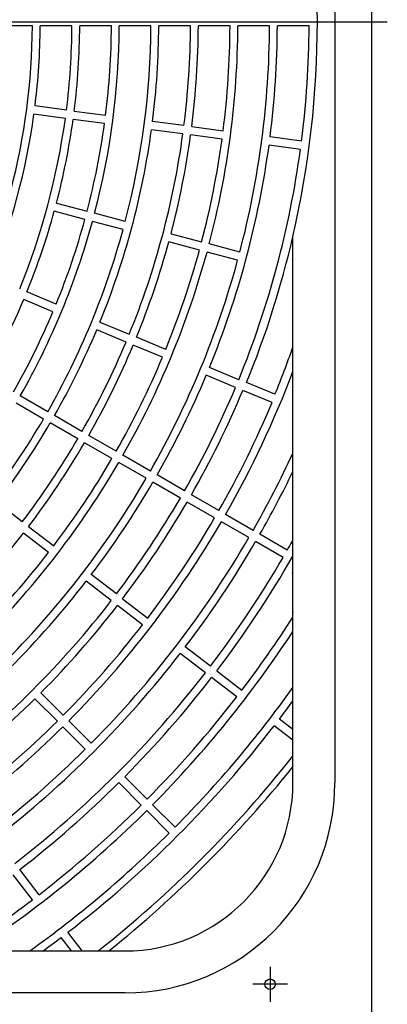
# Model space of a CAD drawing. Extents: x -3289.57 to -3281.99, y -3825.6 to -3816.6.
# Drawn here: x -3285.64 to -3285.53, y -3822.89 to -3822.61 of the extents above; entities that cross this region are included whole.
import ezdxf

# ---------------------------------------------------------------- set-up
doc = ezdxf.new("R2010")
doc.units = 0
doc.header["$MEASUREMENT"] = 0
doc.linetypes.add('CENTER2', pattern=[1.125, 0.75, -0.125, 0.125, -0.125])
doc.layers.add('BASIS', color=6, linetype='CENTER2')
doc.layers.add('DETAIL', color=5, linetype='CONTINUOUS')

msp = doc.modelspace()

# ---------------------------------------------------------------- linework, layer by layer
at = {"layer": 'BASIS'}
for p, q in [((-3286.116902931111, -3822.60845333827), (-3285.53190293886, -3822.60845333827)), ((-3285.565402931588, -3822.87845333827), (-3285.565402931588, -3822.88845333827)), ((-3285.560402931588, -3822.88345333827), (-3285.570402931588, -3822.88345333827))]:
    msp.add_line(p, q, dxfattribs=at)
at = {"layer": 'DETAIL'}
for p, q in [((-3285.536402931588, -3821.65845333827), (-3285.536402931588, -3822.94445333827)), ((-3285.54690293886, -3822.390953352575), (-3285.54690293886, -3822.825953340058)), ((-3285.633376701849, -3822.609653344278), (-3285.642436887252, -3822.609653344278)), ((-3285.622076488214, -3822.609653344278), (-3285.63113665499, -3822.609653344278)), ((-3285.610776304381, -3822.609653344278), (-3285.619836448806, -3822.609653344278)), ((-3285.59947613545, -3822.609653344278), (-3285.608536264973, -3822.609653344278)), ((-3285.58817598142, -3822.609653344278), (-3285.597236103492, -3822.609653344278)), ((-3285.576875842291, -3822.609653344278), (-3285.585935949462, -3822.609653344278)), ((-3285.565575718063, -3822.609653344278), (-3285.574635817783, -3822.609653344278)), ((-3285.554275601285, -3822.609653344278), (-3285.563335686105, -3822.609653344278)), ((-3285.623964055555, -3822.636051973228), (-3285.632946706491, -3822.634869387273)), ((-3285.623650788444, -3822.633672496204), (-3285.63263344683, -3822.632489910249)), ((-3285.621429911929, -3822.633964886789), (-3285.612447275894, -3822.635147472743)), ((-3285.612760535555, -3822.637526949768), (-3285.621743179041, -3822.636344363813)), ((-3285.59004030295, -3822.63809739602), (-3285.599022916632, -3822.636914839868)), ((-3285.590353562611, -3822.640476873044), (-3285.599336176293, -3822.63929428709)), ((-3285.587819433885, -3822.638389786605), (-3285.578836835104, -3822.63957237256)), ((-3285.579150102215, -3822.641951849584), (-3285.588132700997, -3822.640769263629)), ((-3285.556429936665, -3822.642522295837), (-3285.565412520545, -3822.641339709882)), ((-3285.556743203776, -3822.644901772861), (-3285.565725787657, -3822.643719186906)), ((-3285.626496299284, -3822.660239925508), (-3285.617744869667, -3822.66258486164)), ((-3285.618366032022, -3822.664903094892), (-3285.62711746909, -3822.66255815876)), ((-3285.607450909095, -3822.667827775602), (-3285.616202331262, -3822.665482839469)), ((-3285.60682974674, -3822.665509572153), (-3285.615581161457, -3822.66316463602)), ((-3285.585620707946, -3822.673677166824), (-3285.594372100311, -3822.671332230691)), ((-3285.593750930505, -3822.669014027242), (-3285.584999538141, -3822.671358963375)), ((-3285.558902933376, -3822.825953340058), (-3285.558902933376, -3822.669821074132)), ((-3285.574705614823, -3822.676601877336), (-3285.583457007187, -3822.674256941204)), ((-3285.574084459918, -3822.674283644084), (-3285.582835837381, -3822.671938707952)), ((-3285.627496882456, -3822.69131337655), (-3285.635867363887, -3822.687846204166)), ((-3285.626578441935, -3822.689096053962), (-3285.634948930817, -3822.685628881578)), ((-3285.606616906005, -3822.699962129716), (-3285.614987365084, -3822.696494987134)), ((-3285.614068924564, -3822.694277664546), (-3285.605698465484, -3822.697744836931)), ((-3285.595258495885, -3822.702069213514), (-3285.603628947514, -3822.69860204113)), ((-3285.596176936405, -3822.704286506299), (-3285.604547388034, -3822.700819363718)), ((-3285.574378593939, -3822.710717936878), (-3285.582749030667, -3822.707250794296)), ((-3285.57529704191, -3822.712935259466), (-3285.583667471188, -3822.709468116884)), ((-3285.564020901101, -3822.714900007371), (-3285.572151138561, -3822.711532344942)), ((-3285.629010609465, -3822.71987750185), (-3285.636856912749, -3822.715347429637)), ((-3285.564857094663, -3822.717259606246), (-3285.57322752394, -3822.713792463665)), ((-3285.630210607427, -3822.721955975418), (-3285.638056918162, -3822.717425903205)), ((-3285.61922439106, -3822.725527590041), (-3285.627070686894, -3822.720997517828)), ((-3285.620424389022, -3822.727606048707), (-3285.628270684856, -3822.723075991396)), ((-3285.609438180106, -3822.731177648429), (-3285.617284468489, -3822.726647591118)), ((-3285.610638185518, -3822.733256107096), (-3285.618484466451, -3822.728726064686)), ((-3285.599651984053, -3822.736827721719), (-3285.607498264986, -3822.732297664408)), ((-3285.600851982015, -3822.738906180386), (-3285.608698262947, -3822.734376123075)), ((-3285.589865795451, -3822.742477780108), (-3285.597712068933, -3822.737947722797)), ((-3285.591065800863, -3822.744556238775), (-3285.598912066894, -3822.740026196365)), ((-3285.580079614299, -3822.748127823595), (-3285.58792588033, -3822.743597781186)), ((-3285.63626097806, -3822.75130716515), (-3285.643448854911, -3822.745791723852)), ((-3285.581279619711, -3822.750206282262), (-3285.589125878292, -3822.745676239852)), ((-3285.570293440598, -3822.753777881984), (-3285.578139706629, -3822.749247839574)), ((-3285.634483843225, -3822.752670815114), (-3285.6272959701, -3822.758186256413)), ((-3285.57149344601, -3822.755856340651), (-3285.57933970459, -3822.751326298241)), ((-3285.628756999152, -3822.760090311889), (-3285.635944872277, -3822.754574855689)), ((-3285.560507281798, -3822.759427925472), (-3285.568353532928, -3822.754897883062)), ((-3285.561707272308, -3822.761506384139), (-3285.56955353834, -3822.756976341729)), ((-3285.609365991431, -3822.771944409136), (-3285.616553849655, -3822.766428982739)), ((-3285.559047355431, -3822.765967508678), (-3285.558902933376, -3822.765533810381)), ((-3285.610827020484, -3822.773848464612), (-3285.618014878708, -3822.768333023314)), ((-3285.601862042325, -3822.780727540974), (-3285.609049893098, -3822.775212099676)), ((-3285.607588864046, -3822.773308059101), (-3285.600401020723, -3822.778823485498)), ((-3285.559047355431, -3822.77693917406), (-3285.558902933376, -3822.777372872357)), ((-3285.58393210836, -3822.794485663895), (-3285.591119944232, -3822.788970237498)), ((-3285.582471079307, -3822.792581608419), (-3285.58965892263, -3822.787066182022)), ((-3285.580693951922, -3822.793945243482), (-3285.57350611605, -3822.799460669879)), ((-3285.574967145103, -3822.801364710454), (-3285.582154980975, -3822.795849298958)), ((-3285.624555147367, -3822.806604063038), (-3285.630961596149, -3822.800197621707)), ((-3285.626252210813, -3822.808301111583), (-3285.632658652144, -3822.801894670252)), ((-3285.616564772206, -3822.814594438199), (-3285.622971220987, -3822.808187996869)), ((-3285.558902933376, -3822.810666089777), (-3285.562764047759, -3822.807703351502)), ((-3285.618261828201, -3822.816291501646), (-3285.624668276983, -3822.809885045413)), ((-3285.558902933376, -3822.813691219215), (-3285.564225061911, -3822.809607406978)), ((-3285.60228109278, -3822.832272237067), (-3285.608687526661, -3822.825865795736)), ((-3285.600584036785, -3822.830575173621), (-3285.606990470665, -3822.824168747191)), ((-3285.59429073252, -3822.840262597327), (-3285.60069715895, -3822.833856170897)), ((-3285.592593676525, -3822.838565533881), (-3285.599000102955, -3822.832159107451)), ((-3285.631491555946, -3822.857889121298), (-3285.637006974893, -3822.850701285426)), ((-3285.633395603972, -3822.859350150351), (-3285.638911022919, -3822.852162314479)), ((-3285.622190184074, -3822.873953340475), (-3285.625152914899, -3822.870092226092)), ((-3285.619165047186, -3822.873953340475), (-3285.623248866873, -3822.86863119704)), ((-3285.763035188543, -3822.873953340475), (-3285.606902933794, -3822.873953340475)), ((-3285.606902933794, -3822.885953334991), (-3286.041902928727, -3822.885953334991))]:
    msp.add_line(p, q, dxfattribs=at)
msp.add_circle((-3285.565402931588, -3822.88345333827), 0.0015, dxfattribs=at)
for centre, radius, start, end in [((-3285.824402931588, -3822.60845333827), 0.2725000000000001, 346.9852002894207, 13.01479971057931), ((-3285.824402931588, -3822.60845333827), 0.1910300000000001, 345.3599193239349, 359.6400806863591), ((-3285.824402931588, -3822.60845333827), 0.19327, 352.8557478038044, 359.6442521898732), ((-3285.824402931588, -3822.60845333827), 0.20233, 352.839817809612, 359.6601821830988), ((-3285.824402931588, -3822.60845333827), 0.2045700000000001, 352.8360968472185, 359.6639031512667), ((-3285.824402931588, -3822.60845333827), 0.21587, 345.3185032253897, 359.6814967825185), ((-3285.824402931588, -3822.60845333827), 0.2136300000000001, 352.8218429005997, 359.6781571174643), ((-3285.824402931588, -3822.60845333827), 0.22493, 345.3056740389563, 359.6943259588896), ((-3285.824402931588, -3822.60845333827), 0.2271700000000001, 352.8026599133122, 359.6973400818255), ((-3285.824402931588, -3822.60845333827), 0.23623, 352.7910520751862, 359.7089479166996), ((-3285.824402931588, -3822.60845333827), 0.23847, 352.7883181479589, 359.7116818616543), ((-3285.824402931588, -3822.60845333827), 0.24977, 345.2752740462683, 359.7247259600495), ((-3285.824402931588, -3822.60845333827), 0.24753, 352.7777651301196, 359.7222348547132), ((-3285.824402931588, -3822.60845333827), 0.25883, 345.2656383874274, 359.7343616096629), ((-3285.824402931588, -3822.60845333827), 0.2610700000000001, 352.7633591723128, 359.7366408301231), ((-3285.824402931588, -3822.60845333827), 0.2701300000000024, 352.7545261875642, 359.7454738091218), ((-3285.824402931588, -3822.60845333827), 0.19327, 337.8557477921639, 352.1442521955339), ((-3285.824402931588, -3822.60845333827), 0.20233, 337.8398178082618, 352.1601821852735), ((-3285.824402931588, -3822.60845333827), 0.20457, 345.3360968251156, 352.1639031697686), ((-3285.824402931588, -3822.60845333827), 0.21363, 345.3218428905553, 352.1781571147224), ((-3285.824402931588, -3822.60845333827), 0.22717, 337.8026599174272, 352.1973400613954), ((-3285.824402931588, -3822.60845333827), 0.23623, 337.7910520876816, 352.2089479402509), ((-3285.824402931588, -3822.60845333827), 0.2384700000000001, 345.2883181258059, 352.2116818578588), ((-3285.824402931588, -3822.60845333827), 0.24753, 345.2777651318713, 352.2222348533436), ((-3285.824402931588, -3822.60845333827), 0.26107, 337.7633591521187, 352.2366408257153), ((-3285.824402931588, -3822.60845333827), 0.2701299999999999, 337.7545261966642, 352.2454738128488), ((-3285.824402931588, -3822.60845333827), 0.20457, 337.8360968361374, 344.6639031522747), ((-3285.824402931588, -3822.60845333827), 0.21587, 330.3185032309949, 344.6814967962767), ((-3285.824402931588, -3822.60845333827), 0.2136300000000001, 337.8218428839807, 344.6781571031157), ((-3285.824402931588, -3822.60845333827), 0.2249300000000001, 330.3056740460132, 344.6943259569486), ((-3285.824402931588, -3822.60845333827), 0.2384700000000001, 337.7883181399354, 344.7116818639665), ((-3285.824402931588, -3822.60845333827), 0.2725, 337.7733387023537, 346.9852002894207), ((-3285.824402931588, -3822.60845333827), 0.24977, 330.2752740574036, 344.7247259526784), ((-3285.824402931588, -3822.60845333827), 0.24753, 337.7777651471612, 344.7222348667998), ((-3285.824402931588, -3822.60845333827), 0.25883, 330.2656383913356, 344.7343616247095), ((-3285.824402931588, -3822.60845333827), 0.2045699999999999, 330.336096829395, 337.1639031608411), ((-3285.824402931588, -3822.60845333827), 0.2136299999999999, 330.3218428949446, 337.1781571153025), ((-3285.824402931588, -3822.60845333827), 0.22717, 330.3026599128491, 337.1973400813732), ((-3285.824402931588, -3822.60845333827), 0.23623, 330.2910520662964, 337.2089479260891), ((-3285.824402931588, -3822.60845333827), 0.23847, 330.2883181415667, 337.2116818720663), ((-3285.824402931588, -3822.60845333827), 0.2813, 337.7647876853006, 340.7054190761015), ((-3285.824402931588, -3822.60845333827), 0.24753, 330.277765142557, 337.2222348733776), ((-3285.824402931588, -3822.60845333827), 0.26107, 330.2633591693711, 337.2366408483343), ((-3285.824402931588, -3822.60845333827), 0.2836699999999999, 330.2423771949233, 339.3816328287013), ((-3285.824402931588, -3822.60845333827), 0.2701299999999998, 330.2545261833035, 337.2454737951279), ((-3285.824402931588, -3822.60845333827), 0.2723699999999999, 330.2524329381869, 337.2475670598001), ((-3285.824402931588, -3822.60845333827), 0.28143, 330.2443063776765, 337.2556936251028), ((-3285.824402931588, -3822.60845333827), 0.2249299999999999, 315.3056740430034, 329.6943259554778), ((-3285.824402931588, -3822.60845333827), 0.22717, 322.8026599209579, 329.6973400823556), ((-3285.824402931588, -3822.60845333827), 0.2362299999999999, 322.7910520664484, 329.7089479345362), ((-3285.824402931588, -3822.60845333827), 0.23847, 322.7883181446653, 329.7116818723907), ((-3285.824402931588, -3822.60845333827), 0.2475299999999999, 322.7777651441082, 329.7222348605376), ((-3285.824402931588, -3822.60845333827), 0.2927299999999999, 330.234875574708, 335.0911714866259), ((-3285.824402931588, -3822.60845333827), 0.24977, 315.2752740375974, 329.724725943108), ((-3285.824402931588, -3822.60845333827), 0.25883, 315.265638369107, 329.7343616295005), ((-3285.824402931588, -3822.60845333827), 0.2949699999999998, 330.2330919170366, 334.1701016689263), ((-3285.824402931588, -3822.60845333827), 0.26107, 322.7633591601703, 329.7366408418703), ((-3285.824402931588, -3822.60845333827), 0.2701299999999999, 322.7545262059817, 329.7454737987369), ((-3285.824402931588, -3822.60845333827), 0.2723699999999998, 322.752432940691, 329.7475670715104), ((-3285.824402931588, -3822.60845333827), 0.2814299999999998, 322.7443063713848, 329.7556936223633), ((-3285.824402931588, -3822.60845333827), 0.2836699999999998, 315.2423771913091, 329.7576227975313), ((-3285.824402931588, -3822.60845333827), 0.23847, 315.2883181300876, 322.2116818604909), ((-3285.824402931588, -3822.60845333827), 0.2927299999999999, 315.2348755685793, 329.7651244212477), ((-3285.824402931588, -3822.60845333827), 0.29497, 322.7330919199769, 329.7669080661881), ((-3285.824402931588, -3822.60845333827), 0.3040299999999998, 330.2261458257248, 330.8407796808127), ((-3285.824402931588, -3822.60845333827), 0.24753, 315.2777651405378, 322.2222348505571), ((-3285.824402931588, -3822.60845333827), 0.3040299999999999, 322.7261458244233, 329.7738541821939), ((-3285.824402931588, -3822.60845333827), 0.3062699999999999, 322.7244918206476, 330.0983235265193), ((-3285.824402931588, -3822.60845333827), 0.26107, 307.7633591646688, 322.2366408353313), ((-3285.824402931588, -3822.60845333827), 0.2701299999999999, 307.7545262027966, 322.2454737972034), ((-3285.824402931588, -3822.60845333827), 0.2723699999999999, 315.2524329443287, 322.2475670576977), ((-3285.824402931588, -3822.60845333827), 0.28143, 315.2443063770413, 322.2556936252841), ((-3285.824402931588, -3822.60845333827), 0.3153299999999998, 322.7180417364536, 327.3492739908998), ((-3285.824402931588, -3822.60845333827), 0.3175699999999999, 315.2165037507722, 326.7238838085447), ((-3285.824402931588, -3822.60845333827), 0.2949699999999999, 307.7330919223639, 322.2669080776361), ((-3285.824402931588, -3822.60845333827), 0.3040299999999999, 307.7261458188257, 322.2738541811743), ((-3285.824402931588, -3822.60845333827), 0.3062699999999999, 315.2244918096352, 322.2755081662871), ((-3285.824402931588, -3822.60845333827), 0.3266299999999998, 315.2104983802991, 324.3749661002141), ((-3285.824402931588, -3822.60845333827), 0.2723699999999999, 307.7524329423023, 314.7475670556713), ((-3285.824402931588, -3822.60845333827), 0.3153299999999998, 315.2180417204627, 322.2819582669893), ((-3285.824402931588, -3822.60845333827), 0.3288699999999998, 322.7090646404525, 323.8339259058557), ((-3285.824402931588, -3822.60845333827), 0.2814299999999998, 307.7443063747159, 314.7556936229587), ((-3285.824402931588, -3822.60845333827), 0.2836699999999998, 300.2423772024688, 314.7576228086909), ((-3285.824402931588, -3822.60845333827), 0.3288699999999998, 307.7090646408392, 322.2909353591608), ((-3285.824402931588, -3822.60845333827), 0.2927299999999998, 300.2348755787523, 314.7651244314206), ((-3285.824402931588, -3822.60845333827), 0.3384150002191181, 308.3218746010354, 321.6781253989646), ((-3285.824402931588, -3822.60845333827), 0.3402999999999998, 308.7216636121194, 321.2783363878806), ((-3285.824402931588, -3822.60845333827), 0.3062699999999999, 307.7244918337129, 314.7755081903648), ((-3285.606902931588, -3822.82595333827), 0.05999999999999989, 270, 0), ((-3285.606902931588, -3822.82595333827), 0.04800000000000006, 270, 0), ((-3285.824402931588, -3822.60845333827), 0.3175699999999997, 303.2761161914553, 314.7834962492277), ((-3285.824402931588, -3822.60845333827), 0.3153299999999998, 307.7180417330107, 314.7819582795373), ((-3285.824402931588, -3822.60845333827), 0.3266299999999999, 305.6250338997859, 314.7895016197009), ((-3285.824402931588, -3822.60845333827), 0.3153300000000011, 302.6507260091002, 307.2819582635464), ((-3285.824402931588, -3822.60845333827), 0.3288699999999998, 306.1660740941443, 307.2909353595475)]:
    msp.add_arc(centre, radius, start, end, dxfattribs=at)

doc.saveas('drawing.dxf')
